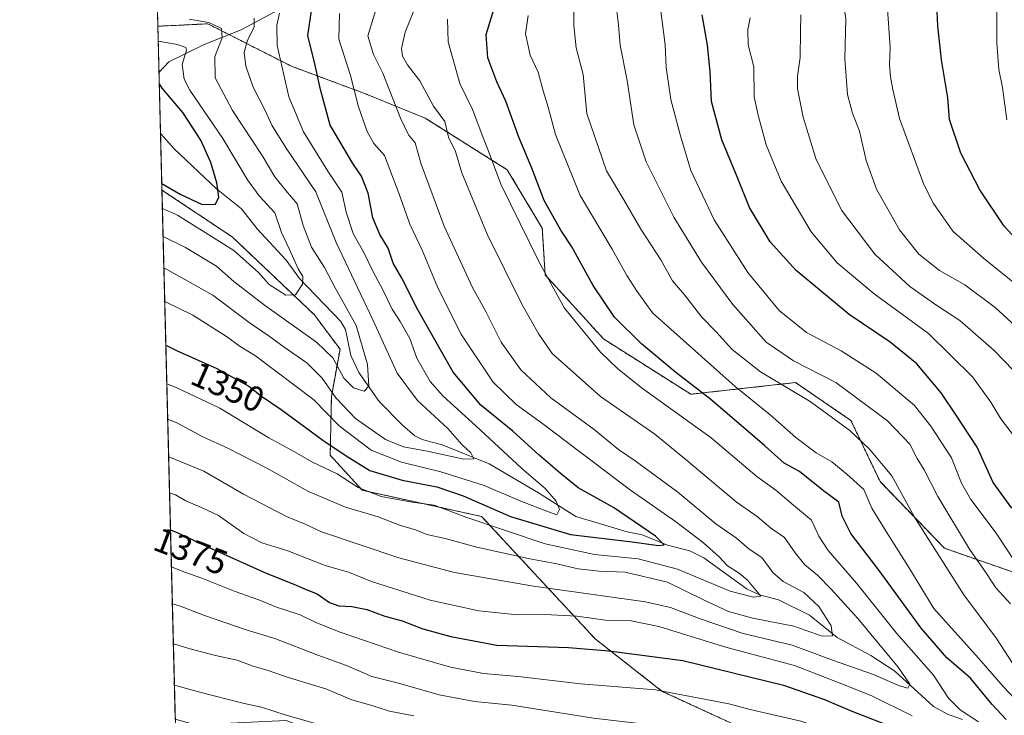
# Model space of a CAD drawing. Units: metres. Extents: x 671914 to 675376, y 4744460 to 4746859.
# Drawn here: x 671914 to 672193, y 4745018 to 4745214 of the extents above; entities that cross this region are included whole.
import ezdxf
from ezdxf.enums import TextEntityAlignment as Align

# ---------------------------------------------------------------- set-up
doc = ezdxf.new("R2010")
doc.units = ezdxf.units.M
doc.header["$MEASUREMENT"] = 0
doc.linetypes.add('TRAZOS', pattern=[0.75, 0.5, -0.25])
for name, color, linetype, lineweight in [('Arbolado forestal', 92, 'TRAZOS', 0), ('Arbolado forestal CxS', 92, 'Continuous', 0), ('Comarca CxS', 133, 'Continuous', 0), ('Comunidad Autónoma CxS', 142, 'Continuous', 0), ('Corriente natural lineal', 142, 'Continuous', 13), ('Curva de nivel maestra', 36, 'Continuous', 30), ('Curva de nivel normal', 36, 'Continuous', 0), ('Espacio natural protegido CxS', 2, 'Continuous', 0), ('Municipio CxS', 142, 'Continuous', 0), ('Provincia CxS', 1, 'Continuous', 0), ('Rótulo de curva de nivel directora', 19, 'Continuous', 0)]:
    doc.layers.add(name, color=color, linetype=linetype, lineweight=lineweight)
doc.styles.add('Arial', font='txt', dxfattribs={"height": 0.2})

# ---------------------------------------------------------------- blocks, each defined once
blk = doc.blocks.new('*U160')
at = {"layer": 'Curva de nivel normal', "color": 36, "linetype": 'Continuous', "lineweight": 0}
blk.add_polyline3d([(672159.43, 4745326.93, 1430), (672169.02, 4745315.2, 1430), (672175.5, 4745306.29, 1430), (672179.11, 4745298.15, 1430), (672184.33, 4745280.52, 1430), (672189.19, 4745258.42, 1430), (672190.16, 4745246.08, 1430), (672189.86, 4745236.42, 1430), (672190.39, 4745221.79, 1430), (672190.39, 4745207.59, 1430), (672191, 4745200.13, 1430), (672192.03, 4745195.08, 1430), (672193.25, 4745185.91, 1430)], dxfattribs=at)
blk = doc.blocks.new('*U164')
at = {"layer": 'Curva de nivel normal', "color": 36, "linetype": 'Continuous', "lineweight": 0}
blk.add_polyline3d([(671954.42, 4745160.82, 1330), (671958.69, 4745158.98, 1330), (671974.59, 4745148.96, 1330), (671981.59, 4745142.71, 1330), (671984.61, 4745139.38, 1330), (671989.28, 4745136.33, 1330), (671992.04, 4745136.41, 1330), (671993.99, 4745139.43, 1330), (671994.14, 4745141.6, 1330), (671992.8, 4745143.79, 1330), (671990.38, 4745149.27, 1330), (671988.05, 4745154.09, 1330), (671986.19, 4745159.62, 1330), (671981.81, 4745164.42, 1330), (671978.49, 4745168.95, 1330), (671971.5, 4745180.62, 1330), (671962.13, 4745194.33, 1330), (671960.57, 4745197.43, 1330), (671960.01, 4745201.54, 1330), (671961.22, 4745205.61, 1330), (671961.03, 4745206.34, 1330), (671958.64, 4745207.22, 1330), (671953.23, 4745208.18, 1330)], dxfattribs=at)
blk = doc.blocks.new('*U166')
at = {"layer": 'Curva de nivel normal', "color": 36, "linetype": 'Continuous', "lineweight": 0}
blk.add_polyline3d([(672196.46, 4745138.87, 1420), (672186.7, 4745146.84, 1420), (672177.99, 4745154.48, 1420), (672172.48, 4745162.29, 1420), (672169.79, 4745167.66, 1420), (672162.86, 4745186.34, 1420), (672161.02, 4745194.48, 1420), (672160.31, 4745198.1, 1420), (672160.1, 4745201.56, 1420), (672160.27, 4745206.4, 1420), (672159.45, 4745218.64, 1420), (672159.37, 4745230.43, 1420), (672159.06, 4745236.36, 1420), (672159, 4745240.54, 1420), (672158.05, 4745246.95, 1420), (672157.72, 4745251.72, 1420), (672156.94, 4745257.45, 1420), (672155.98, 4745269.28, 1420), (672153.25, 4745282.01, 1420), (672147.47, 4745298.47, 1420), (672145.61, 4745304.08, 1420), (672142.72, 4745308.52, 1420), (672134.43, 4745316.21, 1420), (672125.32, 4745323.44, 1420)], dxfattribs=at)
blk = doc.blocks.new('*U168')
at = {"layer": 'Curva de nivel normal', "color": 36, "linetype": 'Continuous', "lineweight": 0}
blk.add_polyline3d([(672026.73, 4745219.75, 1365), (672023.1, 4745210.75, 1365), (672022.07, 4745206.12, 1365), (672022.31, 4745203.9, 1365), (672023.69, 4745201.45, 1365), (672027.2, 4745196.93, 1365), (672031.06, 4745189.81, 1365), (672034.26, 4745185.42, 1365), (672035.35, 4745180.98, 1365), (672037.3, 4745177.01, 1365), (672039.12, 4745170.92, 1365), (672046.29, 4745153.63, 1365), (672056.14, 4745133.57, 1365), (672060.86, 4745125.3, 1365), (672064.62, 4745119.87, 1365), (672078.34, 4745107.66, 1365), (672093.69, 4745097.06, 1365), (672102.56, 4745089.77, 1365), (672116.74, 4745077.89, 1365), (672122.65, 4745073.78, 1365), (672126.4, 4745070.54, 1365), (672130.35, 4745067.81, 1365), (672133.35, 4745063.52, 1365), (672136.14, 4745060.08, 1365), (672139.71, 4745057.21, 1365), (672143.61, 4745053.18, 1365), (672151.11, 4745044.92, 1365), (672162.48, 4745031.2, 1365), (672165.86, 4745026.34, 1365), (672165.26, 4745025.22, 1365), (672162.85, 4745025.85, 1365), (672155.29, 4745029.21, 1365), (672144.2, 4745033.09, 1365), (672132.57, 4745037.41, 1365), (672118.64, 4745040.71, 1365), (672106.75, 4745044.7, 1365), (672098.08, 4745048.01, 1365), (672091.07, 4745049.67, 1365), (672059.32, 4745054.04, 1365), (672037.04, 4745057.89, 1365), (672021.3, 4745062.1, 1365), (671999.42, 4745069.4, 1365), (671994.79, 4745071.58, 1365), (671989.46, 4745073.78, 1365), (671977.38, 4745080.09, 1365), (671966.1, 4745086.58, 1365), (671956.17, 4745090.68, 1365)], dxfattribs=at)
blk = doc.blocks.new('*U169')
at = {"layer": 'Curva de nivel normal', "color": 36, "linetype": 'Continuous', "lineweight": 0}
blk.add_polyline3d([(671955.91, 4745101.3, 1360), (671958.52, 4745100.26, 1360), (671965.83, 4745096.29, 1360), (671972.94, 4745093.06, 1360), (671983.91, 4745087.46, 1360), (671995.68, 4745080.87, 1360), (672006.2, 4745076.43, 1360), (672015.39, 4745073.7, 1360), (672021.7, 4745071.24, 1360), (672026.02, 4745069.99, 1360), (672029.24, 4745068.7, 1360), (672034.36, 4745067.51, 1360), (672043.34, 4745065.06, 1360), (672057.89, 4745061.86, 1360), (672065.96, 4745060.42, 1360), (672071.96, 4745058.98, 1360), (672077.96, 4745058.32, 1360), (672085.28, 4745058.01, 1360), (672097.24, 4745055.18, 1360), (672107.42, 4745050.23, 1360), (672114.53, 4745046.9, 1360), (672121.44, 4745045.01, 1360), (672132.96, 4745042.74, 1360), (672141.03, 4745039.91, 1360), (672143.97, 4745040.06, 1360), (672143.6, 4745042.85, 1360), (672140.1, 4745048.3, 1360), (672135.81, 4745052.29, 1360), (672129.96, 4745055.42, 1360), (672127.08, 4745057.9, 1360), (672123.92, 4745062.15, 1360), (672120.4, 4745064.52, 1360), (672116.81, 4745067.6, 1360), (672110.96, 4745071.7, 1360), (672100.16, 4745080.64, 1360), (672088.12, 4745089.5, 1360), (672083.38, 4745092.73, 1360), (672076.5, 4745098.4, 1360), (672064.26, 4745107.32, 1360), (672055.76, 4745115.22, 1360), (672050.22, 4745123.02, 1360), (672045.99, 4745131.52, 1360), (672042.13, 4745138.56, 1360), (672034.09, 4745155.88, 1360), (672027.61, 4745173.43, 1360), (672025.94, 4745179.4, 1360), (672024.04, 4745181.64, 1360), (672021.73, 4745186.39, 1360), (672016.78, 4745199.08, 1360), (672014.08, 4745204.38, 1360), (672012.5, 4745209.63, 1360), (672014.73, 4745217.01, 1360)], dxfattribs=at)
blk = doc.blocks.new('*U172')
at = {"layer": 'Curva de nivel normal', "color": 36, "linetype": 'Continuous', "lineweight": 0}
blk.add_polyline3d([(671954.84, 4745144.03, 1340), (671955.19, 4745143.88, 1340), (671968.62, 4745136.34, 1340), (671978.96, 4745128.58, 1340), (671984.63, 4745124.76, 1340), (671988.8, 4745121.63, 1340), (671995.22, 4745117.17, 1340), (671999.56, 4745112.88, 1340), (672003.5, 4745107.3, 1340), (672008.99, 4745101.46, 1340), (672017.5, 4745095.56, 1340), (672022.56, 4745093.43, 1340), (672029.73, 4745092.12, 1340), (672039.69, 4745090.01, 1340), (672042.47, 4745090.05, 1340), (672041.64, 4745091.79, 1340), (672039.13, 4745094.1, 1340), (672035.12, 4745098.68, 1340), (672026.59, 4745106.61, 1340), (672020.82, 4745114.28, 1340), (672014.04, 4745129.21, 1340), (672003.58, 4745151.22, 1340), (671997.82, 4745165.6, 1340), (671989.37, 4745177.93, 1340), (671985.35, 4745184.41, 1340), (671983.49, 4745188.6, 1340), (671980.04, 4745195.15, 1340), (671977.95, 4745201.07, 1340), (671977.53, 4745204.98, 1340), (671978.35, 4745208.14, 1340), (671980.38, 4745212.17, 1340), (671980.34, 4745214.7, 1340)], dxfattribs=at)
blk = doc.blocks.new('*U177')
at = {"layer": 'Curva de nivel normal', "color": 36, "linetype": 'Continuous', "lineweight": 0}
for points in [[(671956.428525, 4745080.468311, 1370), (671958.07, 4745079.86, 1370), (671961.03, 4745078.18, 1370), (671965.61, 4745076.18, 1370), (671970.26, 4745074.08, 1370), (671977.45, 4745068.98, 1370), (671982.53, 4745066.29, 1370), (671989.86, 4745064.06, 1370), (672000.42, 4745059.93, 1370), (672007.28, 4745057.93, 1370), (672013.53, 4745055.37, 1370), (672030.12, 4745050.1, 1370), (672043.88, 4745047.1, 1370), (672054.88, 4745045.94, 1370), (672062.61, 4745046.02, 1370), (672071.65, 4745045.57, 1370), (672079.77, 4745044.42, 1370), (672086.52, 4745044.37, 1370), (672094.84, 4745042.65, 1370), (672114.02, 4745036.72, 1370), (672133.22, 4745031.59, 1370), (672145.79, 4745026.78, 1370), (672155.08, 4745023.05, 1370), (672166.44, 4745017.44, 1370)], [(672185.2, 4745015.67, 1370), (672180.09, 4745019.11, 1370), (672176.75, 4745022.37, 1370), (672172.49, 4745028.9, 1370), (672162.03, 4745040.77, 1370), (672150.76, 4745054.96, 1370), (672142.69, 4745064.15, 1370), (672140.03, 4745068.16, 1370), (672137.96, 4745072.76, 1370), (672132.32, 4745077.41, 1370), (672127.9, 4745081.17, 1370), (672122.52, 4745085.12, 1370), (672109.6, 4745095.98, 1370), (672089.84, 4745110.28, 1370), (672083.14, 4745115.61, 1370), (672078.31, 4745120.23, 1370), (672068.11, 4745132.71, 1370), (672061.1, 4745145.49, 1370), (672050.1, 4745167.76, 1370), (672046.62, 4745177.09, 1370), (672045.01, 4745181.09, 1370), (672042.08, 4745188.86, 1370), (672038.51, 4745196.17, 1370), (672035.24, 4745208, 1370), (672035.02, 4745214.34, 1370)]]:
    blk.add_polyline3d(points, dxfattribs=at)
blk = doc.blocks.new('*U186')
at = {"layer": 'Curva de nivel normal', "color": 36, "linetype": 'Continuous', "lineweight": 0}
for points in [[(671957.2141, 4745049.1035, 1385), (671959.2, 4745048.54, 1385), (671966.26, 4745045.74, 1385), (671978.11, 4745041.75, 1385), (671986.22, 4745039.23, 1385), (671998.38, 4745034.52, 1385), (672006.48, 4745031.66, 1385), (672013.68, 4745028.56, 1385), (672021.17, 4745026.64, 1385), (672032.66, 4745023.36, 1385), (672042.71, 4745021.42, 1385), (672053.28, 4745020.39, 1385), (672076.38, 4745016.79, 1385), (672099.73, 4745013.97, 1385), (672117.7, 4745010.44, 1385), (672145.58, 4745002.7, 1385), (672165.36, 4744996.39, 1385), (672179.28, 4744992.95, 1385), (672189.62, 4744989.45, 1385), (672210.47, 4744978.12, 1385)], [(672194.89, 4745032.29, 1385), (672190.32, 4745039.29, 1385), (672181.1, 4745051.58, 1385), (672167.11, 4745073.58, 1385), (672160.76, 4745085.22, 1385), (672154.42, 4745092.83, 1385), (672148.85, 4745098.09, 1385), (672137.61, 4745106.26, 1385), (672123.57, 4745114.67, 1385), (672115.56, 4745120.94, 1385), (672110.94, 4745126.07, 1385), (672106.97, 4745130.1, 1385), (672102.08, 4745136.43, 1385), (672098.72, 4745140.37, 1385), (672095.34, 4745146.33, 1385), (672089.76, 4745155.03, 1385), (672084.93, 4745163.31, 1385), (672080.01, 4745171.46, 1385), (672074.43, 4745187.75, 1385), (672073.38, 4745198.78, 1385), (672071.45, 4745206.24, 1385), (672070.79, 4745212.58, 1385), (672070.81, 4745219.27, 1385)]]:
    blk.add_polyline3d(points, dxfattribs=at)
blk = doc.blocks.new('*U191')
at = {"layer": 'Curva de nivel normal', "color": 36, "linetype": 'Continuous', "lineweight": 0}
blk.add_polyline3d([(672134.94, 4745215.62, 1410), (672134.87, 4745210.89, 1410), (672134.82, 4745203.54, 1410), (672134, 4745198.28, 1410), (672134.08, 4745194.65, 1410), (672135.63, 4745186.7, 1410), (672139.23, 4745175, 1410), (672146.53, 4745160.38, 1410), (672155.88, 4745147.97, 1410), (672165.83, 4745138.82, 1410), (672173.48, 4745133.39, 1410), (672179.99, 4745129.14, 1410), (672189.63, 4745120.74, 1410), (672195.05, 4745115.14, 1410)], dxfattribs=at)
blk = doc.blocks.new('*U194')
at = {"layer": 'Curva de nivel normal', "color": 36, "linetype": 'Continuous', "lineweight": 0}
blk.add_polyline3d([(671954.6136, 4745152.9325, 1335), (671960.9, 4745149.87, 1335), (671969.68, 4745144.57, 1335), (671974.59, 4745140.24, 1335), (671983.25, 4745133.5, 1335), (671997.94, 4745123.02, 1335), (672002.64, 4745118.62, 1335), (672005.76, 4745112.84, 1335), (672008.49, 4745110.13, 1335), (672011.51, 4745109.21, 1335), (672012.78, 4745110.61, 1335), (672012.4, 4745116.76, 1335), (672009.21, 4745127.76, 1335), (672003.24, 4745138.43, 1335), (672000.26, 4745144.13, 1335), (671996.6, 4745149.92, 1335), (671994.22, 4745156, 1335), (671992.54, 4745162.13, 1335), (671989.31, 4745165.93, 1335), (671986.24, 4745169.79, 1335), (671982.61, 4745175.86, 1335), (671974.2, 4745188.54, 1335), (671969.34, 4745197.8, 1335), (671969.23, 4745203.84, 1335), (671971.26, 4745209.08, 1335), (671971.1, 4745211.74, 1335), (671967.56, 4745213.44, 1335), (671961.96, 4745214.37, 1335)], dxfattribs=at)
blk = doc.blocks.new('*U196')
at = {"layer": 'Curva de nivel normal', "color": 36, "linetype": 'Continuous', "lineweight": 0}
blk.add_polyline3d([(672195.55, 4745096.2, 1405), (672191.54, 4745101.41, 1405), (672188.76, 4745106.08, 1405), (672183.56, 4745113.28, 1405), (672171.11, 4745125.49, 1405), (672155.71, 4745136.71, 1405), (672145.26, 4745145.52, 1405), (672137.94, 4745154.28, 1405), (672129.45, 4745168.58, 1405), (672125.2, 4745178.84, 1405), (672123.03, 4745186.84, 1405), (672121.83, 4745192.4, 1405), (672121.71, 4745200.94, 1405), (672120.1, 4745207.16, 1405), (672120.03, 4745211.49, 1405), (672120.63, 4745214.77, 1405)], dxfattribs=at)
blk = doc.blocks.new('*U202')
at = {"layer": 'Curva de nivel normal', "color": 36, "linetype": 'Continuous', "lineweight": 0}
blk.add_polyline3d([(671955.07, 4745134.58, 1345), (671963.04, 4745130.65, 1345), (671972.57, 4745124.7, 1345), (671976.38, 4745121.83, 1345), (671980.75, 4745119.24, 1345), (671997.22, 4745106.77, 1345), (672004.42, 4745099.38, 1345), (672013.48, 4745092.53, 1345), (672022.02, 4745089.13, 1345), (672033.15, 4745086.43, 1345), (672045.45, 4745082.55, 1345), (672055.79, 4745078.08, 1345), (672063.6, 4745075.06, 1345), (672065.96, 4745074.23, 1345), (672066.68, 4745075.76, 1345), (672065.79, 4745078.09, 1345), (672062.68, 4745081.71, 1345), (672055.96, 4745087.39, 1345), (672043.06, 4745099.44, 1345), (672033.84, 4745107.78, 1345), (672030.1, 4745111.89, 1345), (672026.38, 4745118.53, 1345), (672024.34, 4745124.06, 1345), (672021.68, 4745128.9, 1345), (672019.35, 4745132.36, 1345), (672016.88, 4745137.7, 1345), (672013.89, 4745143.16, 1345), (672011.55, 4745148.01, 1345), (672008.34, 4745153.8, 1345), (672006.36, 4745159.86, 1345), (672005.16, 4745165.46, 1345), (672001.18, 4745171.44, 1345), (671994.32, 4745182.5, 1345), (671990.19, 4745192.4, 1345), (671986.83, 4745206.94, 1345), (671986.79, 4745212.66, 1345), (671987.55, 4745216.05, 1345)], dxfattribs=at)
blk = doc.blocks.new('*U208')
at = {"layer": 'Curva de nivel normal', "color": 36, "linetype": 'Continuous', "lineweight": 0}
for points in [[(671957.499396, 4745037.712761, 1390), (671957.88, 4745037.68, 1390), (671961.92, 4745036.47, 1390), (671969.45, 4745034.51, 1390), (671975.58, 4745033.15, 1390), (671979.82, 4745031.54, 1390), (671984.28, 4745030.22, 1390), (671989.73, 4745028.32, 1390), (672000.64, 4745025.06, 1390), (672007.97, 4745021.92, 1390), (672013.64, 4745020.29, 1390), (672018.62, 4745018.76, 1390), (672025.48, 4745017.42, 1390)], [(672194.28, 4745049.04, 1390), (672190.13, 4745053.61, 1390), (672187.52, 4745057.66, 1390), (672182.74, 4745064.52, 1390), (672173.74, 4745079.43, 1390), (672169.86, 4745086.99, 1390), (672167.92, 4745090.12, 1390), (672165.78, 4745094.26, 1390), (672159.5, 4745100.86, 1390), (672144.92, 4745111.67, 1390), (672132.94, 4745117.77, 1390), (672125.14, 4745123.05, 1390), (672115.74, 4745133.74, 1390), (672106.93, 4745145.67, 1390), (672099.09, 4745158.44, 1390), (672091.23, 4745174.03, 1390), (672087.73, 4745184.5, 1390), (672085.9, 4745197.01, 1390), (672083.86, 4745207.02, 1390), (672083.42, 4745212.82, 1390), (672082.84, 4745217.35, 1390)]]:
    blk.add_polyline3d(points, dxfattribs=at)
blk = doc.blocks.new('*U213')
at = {"layer": 'Curva de nivel normal', "color": 36, "linetype": 'Continuous', "lineweight": 0}
blk.add_polyline3d([(671955.66, 4745111.32, 1355), (671958.3, 4745110.27, 1355), (671970.63, 4745104.42, 1355), (671984.53, 4745096.05, 1355), (671991.76, 4745092.07, 1355), (671996.68, 4745089.26, 1355), (672003.79, 4745085.84, 1355), (672009.8, 4745081.92, 1355), (672016.3, 4745079.42, 1355), (672025.05, 4745077.84, 1355), (672031.31, 4745076.95, 1355), (672040.23, 4745073.57, 1355), (672062.63, 4745066.06, 1355), (672076.63, 4745063.02, 1355), (672089, 4745061.83, 1355), (672100.06, 4745058.9, 1355), (672115.03, 4745052.67, 1355), (672121.55, 4745050.94, 1355), (672123.67, 4745051.28, 1355), (672119.94, 4745055.77, 1355), (672117.52, 4745057.76, 1355), (672114.27, 4745059.77, 1355), (672111.9, 4745062.4, 1355), (672107.42, 4745066.35, 1355), (672099.52, 4745072.35, 1355), (672086.78, 4745081.25, 1355), (672061.96, 4745099.94, 1355), (672054.46, 4745105.45, 1355), (672047.98, 4745111.77, 1355), (672038.8, 4745125.4, 1355), (672032.09, 4745138.9, 1355), (672027.9, 4745149.04, 1355), (672024.41, 4745156.43, 1355), (672021.29, 4745165.17, 1355), (672017.26, 4745175.79, 1355), (672014.21, 4745179.24, 1355), (672012.28, 4745182.65, 1355), (672009.88, 4745189.55, 1355), (672007.58, 4745198.43, 1355), (672004.32, 4745208.74, 1355), (672004.46, 4745215.98, 1355)], dxfattribs=at)
blk = doc.blocks.new('*U214')
at = {"layer": 'Curva de nivel normal', "color": 36, "linetype": 'Continuous', "lineweight": 0}
for points in [[(671957.79, 4745026.09, 1395), (671964.6, 4745024.2, 1395), (671977.11, 4745020.95, 1395), (671982.43, 4745019.9, 1395), (671989.43, 4745017.56, 1395), (672005.6, 4745012.96, 1395), (672014.36, 4745010.71, 1395), (672022.5, 4745007.78, 1395), (672032.28, 4745005.4, 1395), (672040.53, 4745004.32, 1395), (672057.55, 4745001.33, 1395), (672085.34, 4744997.14, 1395), (672095.86, 4744995.82, 1395), (672102.58, 4744994.34, 1395), (672120.9, 4744990.53, 1395), (672144.62, 4744984.06, 1395), (672158.9, 4744979.37, 1395), (672173.08, 4744975.15, 1395), (672186.12, 4744971.82, 1395), (672201.76, 4744966.78, 1395)], [(672198.67, 4745056.31, 1395), (672190.25, 4745069.09, 1395), (672183.08, 4745078.53, 1395), (672180.45, 4745083.17, 1395), (672177.57, 4745090.33, 1395), (672171.79, 4745099.3, 1395), (672167.15, 4745105.15, 1395), (672156.32, 4745114.26, 1395), (672146.42, 4745120.57, 1395), (672136.6, 4745125.79, 1395), (672128.87, 4745132.02, 1395), (672119.98, 4745142.78, 1395), (672110.49, 4745157.62, 1395), (672103.84, 4745171.64, 1395), (672100.93, 4745181.42, 1395), (672098.17, 4745191.63, 1395), (672096.92, 4745200.75, 1395), (672096.62, 4745207.08, 1395), (672095.32, 4745217.42, 1395)]]:
    blk.add_polyline3d(points, dxfattribs=at)
blk = doc.blocks.new('*U215')
at = {"layer": 'Curva de nivel normal', "color": 36, "linetype": 'Continuous', "lineweight": 0}
blk.add_polyline3d([(672203.67, 4745120.33, 1415), (672189.98, 4745132.87, 1415), (672181.34, 4745139.24, 1415), (672174.25, 4745143.3, 1415), (672168.33, 4745147.92, 1415), (672162.9, 4745154.78, 1415), (672156.36, 4745166.35, 1415), (672153.45, 4745174.42, 1415), (672151.54, 4745182.75, 1415), (672149.59, 4745187.79, 1415), (672148.22, 4745193.09, 1415), (672147.42, 4745203.16, 1415), (672147.71, 4745214.59, 1415), (672146.61, 4745221.72, 1415), (672145.55, 4745231.28, 1415), (672143.48, 4745254.72, 1415), (672139.64, 4745276.75, 1415), (672134.95, 4745292.52, 1415), (672130.67, 4745301.83, 1415), (672123.39, 4745310.18, 1415), (672105.61, 4745325.36, 1415)], dxfattribs=at)
blk = doc.blocks.new('*U218')
at = {"layer": 'Curva de nivel normal', "color": 36, "linetype": 'Continuous', "lineweight": 0}
for points in [[(672057.9, 4745215.45, 1380), (672057.11, 4745210.24, 1380), (672058.42, 4745204.2, 1380), (672060.7, 4745199.42, 1380), (672062.06, 4745194.08, 1380), (672063.5, 4745189.5, 1380), (672065.57, 4745181.75, 1380), (672072.57, 4745164.52, 1380), (672081.64, 4745149.39, 1380), (672085.74, 4745141.93, 1380), (672088.66, 4745137.38, 1380), (672093.07, 4745131.39, 1380), (672116.4, 4745110.53, 1380), (672126.34, 4745102.48, 1380), (672133.61, 4745096.08, 1380), (672139.34, 4745091.81, 1380), (672143.73, 4745089.26, 1380), (672147.97, 4745085.73, 1380), (672152.85, 4745081.43, 1380), (672155.11, 4745076.09, 1380), (672158.64, 4745070.31, 1380), (672165.27, 4745059.82, 1380), (672172.65, 4745047.77, 1380), (672185.25, 4745033.67, 1380), (672192.17, 4745025.68, 1380), (672198.92, 4745018.66, 1380)], [(672193.8, 4744993.78, 1380), (672171.96, 4745003.44, 1380), (672166.79, 4745004.76, 1380), (672159.87, 4745007.35, 1380), (672146.25, 4745012.08, 1380), (672135, 4745015.86, 1380), (672120.62, 4745019.18, 1380), (672114.65, 4745020.77, 1380), (672108.24, 4745022.05, 1380), (672093.87, 4745024.74, 1380), (672072.74, 4745026.48, 1380), (672055.03, 4745028.57, 1380), (672045.24, 4745029.38, 1380), (672035.86, 4745031.2, 1380), (672021.16, 4745035.44, 1380), (672004.65, 4745041.06, 1380), (671997.76, 4745043.83, 1380), (671993.39, 4745045.99, 1380), (671986.68, 4745048.15, 1380), (671981.64, 4745050.21, 1380), (671974.97, 4745052.58, 1380), (671965.59, 4745056.36, 1380), (671960.46, 4745058.1, 1380), (671956.95, 4745059.53, 1380)]]:
    blk.add_polyline3d(points, dxfattribs=at)
blk = doc.blocks.new('*U224')
at = {"layer": 'Curva de nivel maestra', "color": 36, "linetype": 'Continuous', "lineweight": 30}
blk.add_polyline3d([(671954.24, 4745167.91, 1325), (671959.45, 4745164.86, 1325), (671965.68, 4745161.96, 1325), (671969.39, 4745162.05, 1325), (671970.35, 4745164.09, 1325), (671969.83, 4745168.13, 1325), (671968.08, 4745173.89, 1325), (671965.25, 4745180.2, 1325), (671960.13, 4745187.95, 1325), (671954.32, 4745194.89, 1325), (671953.53, 4745196.07, 1325)], dxfattribs=at)
blk = doc.blocks.new('*U228')
at = {"layer": 'Curva de nivel maestra', "color": 36, "linetype": 'Continuous', "lineweight": 30}
blk.add_polyline3d([(672201.02, 4745146.58, 1425), (672192.46, 4745155.85, 1425), (672185.62, 4745166.12, 1425), (672180.23, 4745176.52, 1425), (672177, 4745186.02, 1425), (672176.55, 4745192.15, 1425), (672174.76, 4745202.88, 1425), (672173.69, 4745212.4, 1425), (672173.18, 4745224.97, 1425), (672172.96, 4745239.46, 1425), (672171.98, 4745254.96, 1425), (672171.26, 4745269.19, 1425), (672168.44, 4745286.92, 1425), (672163.96, 4745300.09, 1425), (672157.26, 4745311.04, 1425), (672148.28, 4745319.73, 1425)], dxfattribs=at)
blk = doc.blocks.new('*U234')
at = {"layer": 'Curva de nivel maestra', "color": 36, "linetype": 'Continuous', "lineweight": 30}
blk.add_polyline3d([(672194.64, 4745076.08, 1400), (672189.38, 4745083.39, 1400), (672184.83, 4745093.33, 1400), (672178.74, 4745102.69, 1400), (672174.64, 4745108.76, 1400), (672167.78, 4745116.95, 1400), (672160.3, 4745123.09, 1400), (672148.7, 4745130.84, 1400), (672133.63, 4745143.35, 1400), (672126.27, 4745151.44, 1400), (672120.51, 4745161.13, 1400), (672117.01, 4745169.85, 1400), (672112.65, 4745180.26, 1400), (672109.7, 4745191.15, 1400), (672109.32, 4745199.56, 1400), (672108.6, 4745206.99, 1400), (672107.05, 4745215.63, 1400)], dxfattribs=at)
blk = doc.blocks.new('*U236')
at = {"layer": 'Curva de nivel maestra', "color": 36, "linetype": 'Continuous', "lineweight": 30}
blk.add_polyline3d([(671955.38, 4745122.17, 1350), (671958.38, 4745120.72, 1350), (671969.83, 4745115.62, 1350), (671978.86, 4745110.62, 1350), (671982.47, 4745107.78, 1350), (671987.95, 4745103.98, 1350), (671999.76, 4745095.33, 1350), (672006.35, 4745090.91, 1350), (672013.05, 4745086.77, 1350), (672022.23, 4745084.02, 1350), (672031.99, 4745082.11, 1350), (672039.51, 4745079.62, 1350), (672052.83, 4745073.76, 1350), (672069.81, 4745068.69, 1350), (672087.27, 4745066.6, 1350), (672094.76, 4745065.59, 1350), (672096.37, 4745065.76, 1350), (672093.9, 4745068.16, 1350), (672082.04, 4745076.31, 1350), (672072, 4745081.88, 1350), (672066.91, 4745086.02, 1350), (672060.94, 4745091.11, 1350), (672053.56, 4745097.88, 1350), (672044.43, 4745105.23, 1350), (672036.62, 4745114.56, 1350), (672026.67, 4745132.16, 1350), (672022.08, 4745141.2, 1350), (672019.71, 4745145.4, 1350), (672018.24, 4745149.62, 1350), (672015.86, 4745153.54, 1350), (672013.92, 4745158.24, 1350), (672012.6, 4745165.17, 1350), (672010.67, 4745169.99, 1350), (672008.25, 4745173.62, 1350), (672001.81, 4745184.41, 1350), (671999.09, 4745194.49, 1350), (671997.5, 4745201.75, 1350), (671995.57, 4745209.75, 1350), (671996.56, 4745216.75, 1350)], dxfattribs=at)
blk = doc.blocks.new('*U237')
at = {"layer": 'Curva de nivel maestra', "color": 36, "linetype": 'Continuous', "lineweight": 30}
for points in [[(671956.69, 4745069.97, 1375), (671958.73, 4745069.19, 1375), (671967.79, 4745064.92, 1375), (671983.79, 4745057.74, 1375), (671991.6, 4745054.67, 1375), (671995.08, 4745053.13, 1375), (671998.16, 4745051.94, 1375), (672001.64, 4745049.47, 1375), (672004.3, 4745048.46, 1375), (672007.96, 4745048.32, 1375), (672012.2, 4745047.45, 1375), (672017.36, 4745045.62, 1375), (672022.24, 4745044.23, 1375), (672028.02, 4745041.99, 1375), (672036, 4745039.82, 1375), (672049.02, 4745037.42, 1375), (672069.29, 4745036.71, 1375), (672080.64, 4745035.78, 1375), (672101.63, 4745033.04, 1375), (672130.08, 4745026.04, 1375), (672141.69, 4745022.01, 1375), (672149.38, 4745018.74, 1375), (672158.67, 4745015.14, 1375)], [(672193.09, 4745016.41, 1375), (672189.13, 4745020.62, 1375), (672182.96, 4745028.08, 1375), (672176.24, 4745033.85, 1375), (672169.05, 4745042.17, 1375), (672157.1, 4745058.5, 1375), (672149.14, 4745068.98, 1375), (672146.64, 4745073.89, 1375), (672145.73, 4745077.85, 1375), (672141.39, 4745081, 1375), (672134.63, 4745086.5, 1375), (672130.29, 4745088.89, 1375), (672124.83, 4745093.7, 1375), (672109.5, 4745106.8, 1375), (672099.65, 4745114.5, 1375), (672089.88, 4745122.61, 1375), (672082.31, 4745130.11, 1375), (672076.21, 4745139.09, 1375), (672070.21, 4745150, 1375), (672067.14, 4745154.73, 1375), (672062.41, 4745163.09, 1375), (672058.9, 4745172.26, 1375), (672055.24, 4745181.04, 1375), (672051.52, 4745191.22, 1375), (672048.95, 4745196.64, 1375), (672046.45, 4745203.42, 1375), (672045.96, 4745210.08, 1375), (672048.4, 4745218.08, 1375)]]:
    blk.add_polyline3d(points, dxfattribs=at)

msp = doc.modelspace()

# ---------------------------------------------------------------- linework, layer by layer
at = {"layer": 'Arbolado forestal', "color": 92, "linetype": 'TRAZOS', "lineweight": 0}
for points in [[(671953.12, 4745212.38, 1332.24), (671943.87, 4745581.84, 1386.29)], [(671953.12, 4745212.38, 1332.24), (671967.27, 4745213.07, 1334.43), (671973.24, 4745210.04, 1335.94), (671990.9, 4745201.06, 1346.38), (672012.27, 4745193.13, 1356.47), (672028.76, 4745186.41, 1362.71), (672051.96, 4745171.77, 1371.53), (672061.84, 4745155.29, 1372.76), (672062.66, 4745142.11, 1369.79), (672079.14, 4745123.99, 1371.35), (672103.85, 4745108.34, 1373.54), (672133.51, 4745111.63, 1386.46), (672149.16, 4745100.92, 1386.4), (672157.4, 4745083.62, 1382.48), (672175.6, 4745064.79, 1386.27), (672194.55, 4745058.19, 1393.71), (672214.32, 4745053.25, 1401.09), (672241.51, 4745026.05, 1406.59), (672260.45, 4744998.85, 1407.29), (672284.34, 4744978.24, 1412.89), (672306.58, 4744961.76, 1418.92), (672328, 4744946.92, 1423.93), (672339.54, 4744936.2, 1424.7), (672345.3, 4744923.02, 1419.69)], [(671953.12, 4745212.38, 1332.24), (671967.27, 4745213.07, 1334.43), (671973.24, 4745210.04, 1335.94), (671990.9, 4745201.06, 1346.38), (672012.27, 4745193.13, 1356.47), (672028.76, 4745186.41, 1362.71), (672051.96, 4745171.77, 1371.53), (672061.84, 4745155.29, 1372.76), (672062.66, 4745142.11, 1369.79), (672079.14, 4745123.99, 1371.35), (672103.85, 4745108.34, 1373.54), (672133.51, 4745111.63, 1386.46), (672149.16, 4745100.92, 1386.4), (672157.4, 4745083.62, 1382.48), (672175.6, 4745064.79, 1386.27), (672194.55, 4745058.19, 1393.71), (672214.32, 4745053.25, 1401.09), (672241.51, 4745026.05, 1406.59), (672260.45, 4744998.85, 1407.29), (672284.34, 4744978.24, 1412.89), (672306.58, 4744961.76, 1418.92), (672328, 4744946.92, 1423.93), (672339.54, 4744936.2, 1424.7), (672345.3, 4744923.02, 1419.69)], [(671954.28, 4745166.05, 1326.55), (671953.88, 4745182.04, 1320.82), (671953.45, 4745199.42, 1325.94), (671953.12, 4745212.38, 1332.24)], [(671958.03, 4745016.45, 1399.21), (671954.28, 4745166.05, 1326.55)], [(672170.58, 4744929.58, 1418.48), (672179.8, 4744941.89, 1410.58), (672160.03, 4744968.27, 1400.39), (672141.09, 4744990.52, 1392.37), (672126.26, 4745010.3, 1383.76), (672095.78, 4745024.32, 1380.45), (672076.83, 4745039.15, 1372.97), (672044.7, 4745073.77, 1353.14), (672010.93, 4745081.19, 1354.73), (672001.87, 4745091.08, 1351.9), (672002.2, 4745107.65, 1340.38), (672004.64, 4745121.08, 1333.41), (671997.31, 4745130.85, 1331.4), (671974.11, 4745152.83, 1327.4), (671954.28, 4745166.05, 1326.55)], [(672170.58, 4744929.58, 1418.48), (672179.8, 4744941.89, 1410.58), (672160.03, 4744968.27, 1400.39), (672141.09, 4744990.52, 1392.37), (672126.26, 4745010.3, 1383.76), (672095.78, 4745024.32, 1380.45), (672076.83, 4745039.15, 1372.97), (672044.7, 4745073.77, 1353.14), (672010.93, 4745081.19, 1354.73), (672001.87, 4745091.08, 1351.9), (672002.2, 4745107.65, 1340.38), (672004.64, 4745121.08, 1333.41), (671997.31, 4745130.85, 1331.4), (671974.11, 4745152.83, 1327.4), (671954.28, 4745166.05, 1326.55)]]:
    msp.add_polyline3d(points, dxfattribs=at)
at = {"layer": 'Arbolado forestal CxS', "color": 92, "linetype": 'Continuous', "lineweight": 0}
for points in [[(672194.55, 4745058.19, 1393.71), (672175.6, 4745064.79, 1386.27), (672157.4, 4745083.62, 1382.48), (672149.16, 4745100.92, 1386.4), (672133.51, 4745111.63, 1386.46), (672103.85, 4745108.34, 1373.54), (672079.14, 4745123.99, 1371.35), (672062.66, 4745142.11, 1369.79), (672061.84, 4745155.29, 1372.76), (672051.96, 4745171.77, 1371.53), (672028.76, 4745186.41, 1362.71), (672012.27, 4745193.13, 1356.47), (671990.9, 4745201.06, 1346.38), (671967.27, 4745213.07, 1334.43), (671953.12, 4745212.38, 1332.24), (671943.87, 4745581.84, 1386.29)], [(672194.55, 4745058.19, 1393.71), (672175.6, 4745064.79, 1386.27), (672157.4, 4745083.62, 1382.48), (672149.16, 4745100.92, 1386.4), (672133.51, 4745111.63, 1386.46), (672103.85, 4745108.34, 1373.54), (672079.14, 4745123.99, 1371.35), (672062.66, 4745142.11, 1369.79), (672061.84, 4745155.29, 1372.76), (672051.96, 4745171.77, 1371.53), (672028.76, 4745186.41, 1362.71), (672012.27, 4745193.13, 1356.47), (671990.9, 4745201.06, 1346.38), (671967.27, 4745213.07, 1334.43), (671953.12, 4745212.38, 1332.24), (671943.87, 4745581.84, 1386.29)], [(672126.26, 4745010.3, 1383.76), (672095.78, 4745024.32, 1380.45), (672076.83, 4745039.15, 1372.97), (672044.7, 4745073.77, 1353.14), (672010.93, 4745081.19, 1354.73), (672001.87, 4745091.08, 1351.9), (672002.2, 4745107.65, 1340.38), (672004.64, 4745121.08, 1333.41), (671997.31, 4745130.85, 1331.4), (671974.11, 4745152.83, 1327.4), (671954.28, 4745166.05, 1326.55), (671953.12, 4745212.38, 1332.24), (671967.27, 4745213.07, 1334.43), (671990.9, 4745201.06, 1346.38), (672012.27, 4745193.13, 1356.47), (672028.76, 4745186.41, 1362.71), (672051.96, 4745171.77, 1371.53), (672061.84, 4745155.29, 1372.76), (672062.66, 4745142.11, 1369.79), (672079.14, 4745123.99, 1371.35), (672103.85, 4745108.34, 1373.54), (672133.51, 4745111.63, 1386.46), (672149.16, 4745100.92, 1386.4), (672157.4, 4745083.62, 1382.48), (672175.6, 4745064.79, 1386.27), (672194.55, 4745058.19, 1393.71)], [(672126.26, 4745010.3, 1383.76), (672095.78, 4745024.32, 1380.45), (672076.83, 4745039.15, 1372.97), (672044.7, 4745073.77, 1353.14), (672010.93, 4745081.19, 1354.73), (672001.87, 4745091.08, 1351.9), (672002.2, 4745107.65, 1340.38), (672004.64, 4745121.08, 1333.41), (671997.31, 4745130.85, 1331.4), (671974.11, 4745152.83, 1327.4), (671954.28, 4745166.05, 1326.55), (671953.12, 4745212.38, 1332.24), (671967.27, 4745213.07, 1334.43), (671990.9, 4745201.06, 1346.38), (672012.27, 4745193.13, 1356.47), (672028.76, 4745186.41, 1362.71), (672051.96, 4745171.77, 1371.53), (672061.84, 4745155.29, 1372.76), (672062.66, 4745142.11, 1369.79), (672079.14, 4745123.99, 1371.35), (672103.85, 4745108.34, 1373.54), (672133.51, 4745111.63, 1386.46), (672149.16, 4745100.92, 1386.4), (672157.4, 4745083.62, 1382.48), (672175.6, 4745064.79, 1386.27), (672194.55, 4745058.19, 1393.71)]]:
    msp.add_polyline3d(points, dxfattribs=at)
msp.add_polyline3d([(672170.58, 4744929.58, 1418.48), (672126.14, 4744947.69, 1415.81), (672068.75, 4744968.44, 1410.93), (672008.91, 4745008.74, 1396.55), (671989.38, 4745016.07, 1395.65), (671963.73, 4745014.85, 1399.22), (671958.03, 4745016.45, 1399.21), (671954.28, 4745166.05, 1326.55), (671974.11, 4745152.83, 1327.4), (671997.31, 4745130.85, 1331.4), (672004.64, 4745121.08, 1333.41), (672002.2, 4745107.65, 1340.38), (672001.87, 4745091.08, 1351.9), (672010.93, 4745081.19, 1354.73), (672044.7, 4745073.77, 1353.14), (672076.83, 4745039.15, 1372.97), (672095.78, 4745024.32, 1380.45), (672126.26, 4745010.3, 1383.76), (672141.09, 4744990.52, 1392.37), (672160.03, 4744968.27, 1400.39), (672179.8, 4744941.89, 1410.58), (672170.58, 4744929.58, 1418.48)], close=True, dxfattribs=at)
msp.add_polyline3d([(672170.58, 4744929.58, 1418.48), (672126.14, 4744947.69, 1415.81), (672068.75, 4744968.44, 1410.93), (672008.91, 4745008.74, 1396.55), (671989.38, 4745016.07, 1395.65), (671963.73, 4745014.85, 1399.22), (671958.03, 4745016.45, 1399.21), (671954.28, 4745166.05, 1326.55), (671974.11, 4745152.83, 1327.4), (671997.31, 4745130.85, 1331.4), (672004.64, 4745121.08, 1333.41), (672002.2, 4745107.65, 1340.38), (672001.87, 4745091.08, 1351.9), (672010.93, 4745081.19, 1354.73), (672044.7, 4745073.77, 1353.14), (672076.83, 4745039.15, 1372.97), (672095.78, 4745024.32, 1380.45), (672126.26, 4745010.3, 1383.76), (672141.09, 4744990.52, 1392.37), (672160.03, 4744968.27, 1400.39), (672179.8, 4744941.89, 1410.58), (672170.58, 4744929.58, 1418.48)], close=True, dxfattribs=at)
at = {"layer": 'Comarca CxS', "color": 133, "linetype": 'Continuous', "lineweight": 0}
msp.add_polyline3d([(675059.72, 4744537.9, 1510.05), (671971.97, 4744459.96, 1365.11), (671914.03, 4746773.27, 1141.03), (675318.26, 4746859.25, 1863.01)], dxfattribs=at)
msp.add_polyline3d([(675059.72, 4744537.9, 1510.05), (671971.97, 4744459.96, 1365.11), (671914.03, 4746773.27, 1141.03), (675318.26, 4746859.25, 1863.01)], dxfattribs=at)
at = {"layer": 'Comunidad Autónoma CxS', "color": 142, "linetype": 'Continuous', "lineweight": 0}
msp.add_polyline3d([(675059.72, 4744537.9, 1510.05), (671971.97, 4744459.96, 1365.11), (671914.03, 4746773.27, 1141.03), (675318.26, 4746859.25, 1863.01)], dxfattribs=at)
msp.add_polyline3d([(675059.72, 4744537.9, 1510.05), (671971.97, 4744459.96, 1365.11), (671914.03, 4746773.27, 1141.03), (675318.26, 4746859.25, 1863.01)], dxfattribs=at)
at = {"layer": 'Corriente natural lineal', "color": 142, "linetype": 'Continuous', "lineweight": 13}
for points in [[(672072.4, 4745250.45, 1378.67), (672061.18, 4745243.53, 1373.38), (672045.55, 4745240.46, 1368.16), (672030.04, 4745233.28, 1362.5), (672019.84, 4745230.98, 1359.58), (671992.89, 4745218.3, 1347.07), (671986.05, 4745216.34, 1343.61), (671976.67, 4745211.4, 1337.54), (671966.18, 4745207.23, 1332.38), (671956.2, 4745202.3, 1328.07), (671953.45, 4745199.42, 1325.94)], [(672180.75, 4745016.41, 1369.24), (672176.43, 4745017.9, 1368.02), (672172.48, 4745020.01, 1367.25), (672161.53, 4745030.01, 1364.3), (672154.79, 4745034.5, 1362.73), (672145.23, 4745039.56, 1360.53), (672137.47, 4745045.87, 1358.58), (672128.68, 4745050.24, 1356.33), (672123.26, 4745051.63, 1355.5), (672119.77, 4745053.25, 1354.34), (672107.55, 4745062.05, 1352.27), (672103.56, 4745064.07, 1351.44), (672097.28, 4745065.69, 1351.24), (672090.14, 4745068.54, 1349.04), (672085.85, 4745069.44, 1348.26), (672071.3, 4745073.73, 1345.43), (672060.78, 4745080.47, 1343.83), (672046.84, 4745088.61, 1340.78), (672033.53, 4745094, 1338.72), (672027.87, 4745095.51, 1338.22), (672025.77, 4745096.61, 1337.97), (672022.29, 4745099.6, 1336.89), (672015.7, 4745106.32, 1335.87), (672009.93, 4745114.44, 1334.26), (672007.68, 4745119.28, 1333.46), (672006.22, 4745126.68, 1332.37), (672004.84, 4745128.93, 1332.14), (671993.16, 4745141.07, 1330.08), (671989.43, 4745146.24, 1328.97), (671981.17, 4745155.09, 1326.49), (671976.79, 4745160.79, 1326.1), (671969.7, 4745166.4, 1324.92), (671957.72, 4745177.75, 1321.57), (671953.88, 4745182.04, 1320.82)]]:
    msp.add_polyline3d(points, dxfattribs=at)
at = {"layer": 'Espacio natural protegido CxS', "color": 2, "linetype": 'Continuous', "lineweight": 0}
for points in [[(675059.72, 4744537.9, 1510.05), (671971.97, 4744459.96, 1365.11), (671914.03, 4746773.27, 1141.03), (675318.26, 4746859.25, 1863.01)], [(675059.72, 4744537.9, 1510.05), (673094, 4744488.28, 1491.85), (673089.05, 4744488.16, 1490.83), (672433.8, 4744471.62, 1594.33), (672433.8, 4744471.62, 1594.33), (671971.97, 4744459.96, 1365.11), (671965.89, 4744702.61, 1513.01), (671914.03, 4746773.27, 1141.03), (675318.26, 4746859.25, 1863.01)], [(675059.72, 4744537.9, 1510.05), (671971.97, 4744459.96, 1365.11), (671914.03, 4746773.27, 1141.03), (675318.26, 4746859.25, 1863.01)], [(675059.72, 4744537.9, 1510.05), (673094, 4744488.28, 1491.85), (673089.05, 4744488.16, 1490.83), (672433.8, 4744471.62, 1594.33), (672433.8, 4744471.62, 1594.33), (671971.97, 4744459.96, 1365.11), (671965.89, 4744702.61, 1513.01), (671914.03, 4746773.27, 1141.03), (675318.26, 4746859.25, 1863.01)]]:
    msp.add_polyline3d(points, dxfattribs=at)
at = {"layer": 'Municipio CxS', "color": 142, "linetype": 'Continuous', "lineweight": 0}
msp.add_polyline3d([(675059.72, 4744537.9, 1510.05), (673094, 4744488.28, 1491.85), (673091.58, 4744490.79, 1490.81), (673089.05, 4744488.16, 1490.83), (672433.8, 4744471.62, 1594.33), (672432.22, 4744472.32, 1593.66), (672418.34, 4744478.98, 1587.35), (672377.22, 4744515.36, 1576.86), (672326.24, 4744560.29, 1557.55), (672280.09, 4744600.11, 1548.88), (672245.05, 4744631.69, 1535.23), (672217.09, 4744637.76, 1526.24), (672171.14, 4744647.6, 1517.6), (672130.54, 4744656.68, 1511.24), (672092.25, 4744664.92, 1509.4), (672058.22, 4744672.04, 1502.08), (672040.95, 4744675.65, 1500.49), (672003.66, 4744684.43, 1499.26), (671975.78, 4744698, 1512.62), (671966.66, 4744702.36, 1513.01), (671965.89, 4744702.61, 1513.01), (671914.03, 4746773.27, 1141.03), (675318.26, 4746859.25, 1863.01)], dxfattribs=at)
msp.add_polyline3d([(675059.72, 4744537.9, 1510.05), (673094, 4744488.28, 1491.85), (673091.58, 4744490.79, 1490.81), (673089.05, 4744488.16, 1490.83), (672433.8, 4744471.62, 1594.33), (672432.22, 4744472.32, 1593.66), (672418.34, 4744478.98, 1587.35), (672377.22, 4744515.36, 1576.86), (672326.24, 4744560.29, 1557.55), (672280.09, 4744600.11, 1548.88), (672245.05, 4744631.69, 1535.23), (672217.09, 4744637.76, 1526.24), (672171.14, 4744647.6, 1517.6), (672130.54, 4744656.68, 1511.24), (672092.25, 4744664.92, 1509.4), (672058.22, 4744672.04, 1502.08), (672040.95, 4744675.65, 1500.49), (672003.66, 4744684.43, 1499.26), (671975.78, 4744698, 1512.62), (671966.66, 4744702.36, 1513.01), (671965.89, 4744702.61, 1513.01), (671914.03, 4746773.27, 1141.03), (675318.26, 4746859.25, 1863.01)], dxfattribs=at)
at = {"layer": 'Provincia CxS', "color": 1, "linetype": 'Continuous', "lineweight": 0}
msp.add_polyline3d([(675059.72, 4744537.9, 1510.05), (673094, 4744488.28, 1491.85), (673089.05, 4744488.16, 1490.83), (672433.8, 4744471.62, 1594.33), (672433.8, 4744471.62, 1594.33), (671971.97, 4744459.96, 1365.11), (671965.89, 4744702.61, 1513.01), (671914.03, 4746773.27, 1141.03), (675318.26, 4746859.25, 1863.01)], dxfattribs=at)
msp.add_polyline3d([(675059.72, 4744537.9, 1510.05), (673094, 4744488.28, 1491.85), (673089.05, 4744488.16, 1490.83), (672433.8, 4744471.62, 1594.33), (672433.8, 4744471.62, 1594.33), (671971.97, 4744459.96, 1365.11), (671965.89, 4744702.61, 1513.01), (671914.03, 4746773.27, 1141.03), (675318.26, 4746859.25, 1863.01)], dxfattribs=at)

# ---------------------------------------------------------------- block references
at = {"layer": 'Curva de nivel maestra', "color": 36, "linetype": 'Continuous', "lineweight": 30}
for name in ['*U228', '*U234', '*U236', '*U237', '*U224']:
    msp.add_blockref(name, (0, 0), dxfattribs=at)
at = {"layer": 'Curva de nivel normal', "color": 36, "linetype": 'Continuous', "lineweight": 0}
for name in ['*U191', '*U166', '*U160', '*U186', '*U208', '*U214', '*U196', '*U172', '*U202', '*U213', '*U169', '*U168', '*U177', '*U218', '*U164', '*U194', '*U215']:
    msp.add_blockref(name, (0, 0), dxfattribs=at)

# ---------------------------------------------------------------- texts
at = {"layer": 'Rótulo de curva de nivel directora', "color": 19, "linetype": 'Continuous', "lineweight": 0, "style": 'Arial'}
for s, rotation, p in [('1350', -24.0089, (671972.91, 4745110.38)), ('1375', -20.9602, (671962.43, 4745064))]:
    msp.add_text(s, height=7, rotation=rotation, dxfattribs=at).set_placement(p, align=Align.MIDDLE_CENTER)

doc.saveas('drawing.dxf')
